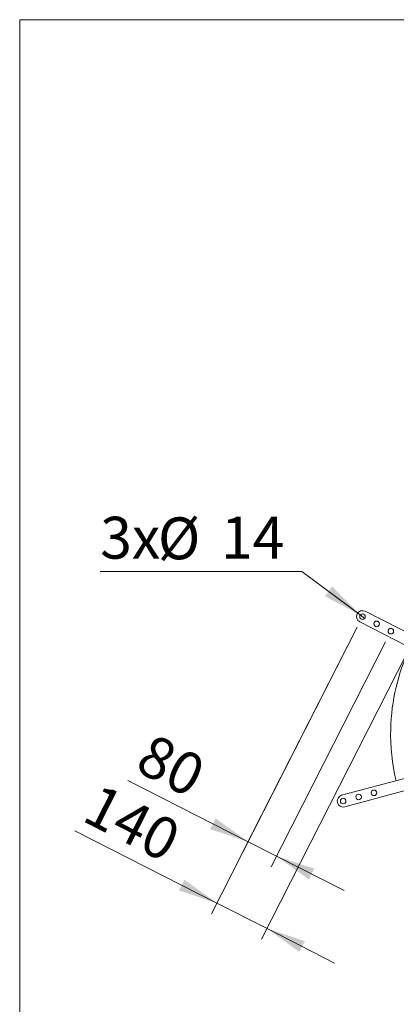
# Model space of a CAD drawing. Units: millimetres. Extents: x 8 to 201, y 4 to 288.
# Drawn here: x 21 to 53, y 206 to 288 of the extents above; entities that cross this region are included whole.
import ezdxf

# ---------------------------------------------------------------- set-up
doc = ezdxf.new("R2010")
doc.units = ezdxf.units.MM
doc.styles.add('SLDTEXTSTYLE1', font='TXT', dxfattribs={"width": 0.75})
doc.dimstyles.new('SLDDIMSTYLE0', dxfattribs={"dimtxt": 3.5, "dimasz": 3.302, "dimexe": 0, "dimexo": 0.0625, "dimgap": 0.875, "dimtad": 1, "dimlfac": 30, "dimrnd": 1e-09, "dimzin": 12, "dimdsep": 46, "dimtxsty": 'SLDTEXTSTYLE1', "dimsah": 1, "dimcen": 0.09, "dimadec": 0, "dimazin": 3, "dimtfac": 1, "dimtmove": 0, "dimatfit": 0, "dimfxl": 0, "dimfrac": 2, "dimtolj": 1, "dimtzin": 12, "dimarcsym": 0})
doc.dimstyles.new('SLDDIMSTYLE1', dxfattribs={"dimtxt": 3.5, "dimasz": 3.302, "dimexe": 0, "dimexo": 0.0625, "dimgap": 0.875, "dimtad": 0, "dimtih": 1, "dimtoh": 1, "dimlfac": 30, "dimrnd": 1e-09, "dimzin": 12, "dimdsep": 46, "dimtxsty": 'SLDTEXTSTYLE1', "dimblk1": 'NONE', "dimsah": 1, "dimcen": 0, "dimadec": 0, "dimazin": 3, "dimtfac": 1, "dimtmove": 0, "dimatfit": 3, "dimldrblk": 'NONE', "dimfxl": 0, "dimfrac": 2, "dimtolj": 1, "dimtzin": 12, "dimarcsym": 0})

# ---------------------------------------------------------------- blocks, each defined once
blk = doc.blocks.new('_D')
at = {"color": 7, "linetype": 'Continuous', "lineweight": 0}
for p, q in [((49.228, 237.211), (37.045, 213.274)), ((53.425, 235.076), (41.242, 211.138)), ((37.499, 214.165), (25.62, 220.211)), ((41.695, 212.029), (37.499, 214.165)), ((41.695, 212.029), (47.355, 209.149))]:
    blk.add_line(p, q, dxfattribs=at)
for points in [[(37.499, 214.165), (34.787, 216.115), (34.326, 215.21)], [(41.695, 212.029), (44.408, 210.079), (44.869, 210.984)]]:
    blk.add_solid(points, dxfattribs=at)
at = {"color": 7, "linetype": 'Continuous', "lineweight": 0, "insert": (27.666, 224.232), "char_height": 3.5, "attachment_point": 1, "rotation": 333.02693, "style": 'SLDTEXTSTYLE1'}
blk.add_mtext('140', dxfattribs=at)
blk = doc.blocks.new('_D_1')
at = {"color": 7, "linetype": 'Continuous', "lineweight": 0}
for p, q in [((49.228, 237.211), (39.656, 218.403)), ((51.605, 236.002), (42.032, 217.193)), ((40.109, 219.294), (30.053, 224.412)), ((42.486, 218.084), (40.109, 219.294)), ((42.486, 218.084), (48.145, 215.204))]:
    blk.add_line(p, q, dxfattribs=at)
for points in [[(40.109, 219.294), (37.397, 221.244), (36.936, 220.339)], [(42.486, 218.084), (45.198, 216.134), (45.659, 217.039)]]:
    blk.add_solid(points, dxfattribs=at)
at = {"color": 7, "linetype": 'Continuous', "lineweight": 0, "insert": (32.1, 228.433), "char_height": 3.5, "attachment_point": 1, "rotation": 333.02693, "style": 'SLDTEXTSTYLE1'}
blk.add_mtext('80', dxfattribs=at)
blk = doc.blocks.new('_D_2')
at = {"color": 7, "linetype": 'Continuous', "lineweight": 0}
for p, q in [((44.604, 241.887), (27.739, 241.887)), ((49.495, 238.242), (44.604, 241.887)), ((49.869, 237.963), (49.495, 238.242))]:
    blk.add_line(p, q, dxfattribs=at)
blk.add_solid([(49.495, 238.242), (47.151, 240.623), (46.544, 239.808)], dxfattribs=at)
at = {"color": 7, "linetype": 'Continuous', "lineweight": 0, "char_height": 3.5, "attachment_point": 1, "style": 'SLDTEXTSTYLE1'}
for s, insert in [('3x', (27.739, 246.452)), ('%%c', (32.566, 246.399)), ('14', (37.844, 246.452))]:
    blk.add_mtext(s, dxfattribs=dict(at, insert=insert))
blk = doc.blocks.new('_NONE')

msp = doc.modelspace()

# ---------------------------------------------------------------- linework, layer by layer
at = {"color": 7, "linetype": 'Continuous', "lineweight": 15}
for p, q in [((21, 4), (21, 288)), ((21, 288), (201, 288)), ((54.9588, 235.97806), (49.90855, 238.5483)), ((49.45498, 237.65708), (54.50522, 235.08684)), ((53.41211, 224.63932), (47.93922, 223.1701)), ((48.19849, 222.2043), (53.67138, 223.67351))]:
    msp.add_line(p, q, dxfattribs=at)
for centre in [(49.68176, 238.10269), (50.87006, 237.49792), (52.05835, 236.89316), (49.3566, 223.0329), (50.64433, 223.3786), (48.06886, 222.6872)]:
    msp.add_circle(centre, 0.23333, dxfattribs=at)
for centre, radius, start, end in [((49.68176, 238.10269), 0.5, 63.0269307, 243.0269307), ((68.95467, 228.29406), 16.91667, 154.7206487, 178.574153), ((68.95467, 228.29406), 16.91667, 178.574153, 193.3332127), ((48.06886, 222.6872), 0.5, 105.0269307, 285.0269307)]:
    msp.add_arc(centre, radius, start, end, dxfattribs=at)

# ---------------------------------------------------------------- dimensions: what is measured, and where the dimension line sits
at = {"color": 7, "linetype": 'Continuous', "lineweight": 0}
dim = msp.add_diameter_dim_2p(p1=(49.86885, 237.96325), p2=(49.49468, 238.24213), text='3x<>', dimstyle='SLDDIMSTYLE1', dxfattribs=at)
dim.commit()
dim.dimension.update_dxf_attribs({"geometry": '_D_2', "text_midpoint": (35.37784, 244.69205), "dimtype": 163})
dim = msp.add_linear_dim(base=(37.499, 214.16485), p1=(53.8782, 235.96698), p2=(49.68176, 238.10269), angle=333.0269307, text='140', dimstyle='SLDDIMSTYLE0', dxfattribs=at)
dim.commit()
dim.dimension.update_dxf_attribs({"geometry": '_D', "text_midpoint": (29.07687, 218.45115), "dimtype": 160})
dim = msp.add_linear_dim(base=(40.10928, 219.29377), p1=(52.05835, 236.89316), p2=(49.68176, 238.10269), angle=333.0269307, dimstyle='SLDDIMSTYLE0', dxfattribs=at)
dim.commit()
dim.dimension.update_dxf_attribs({"geometry": '_D_1', "text_midpoint": (32.35797, 223.23868), "dimtype": 160})

doc.saveas('drawing.dxf')
